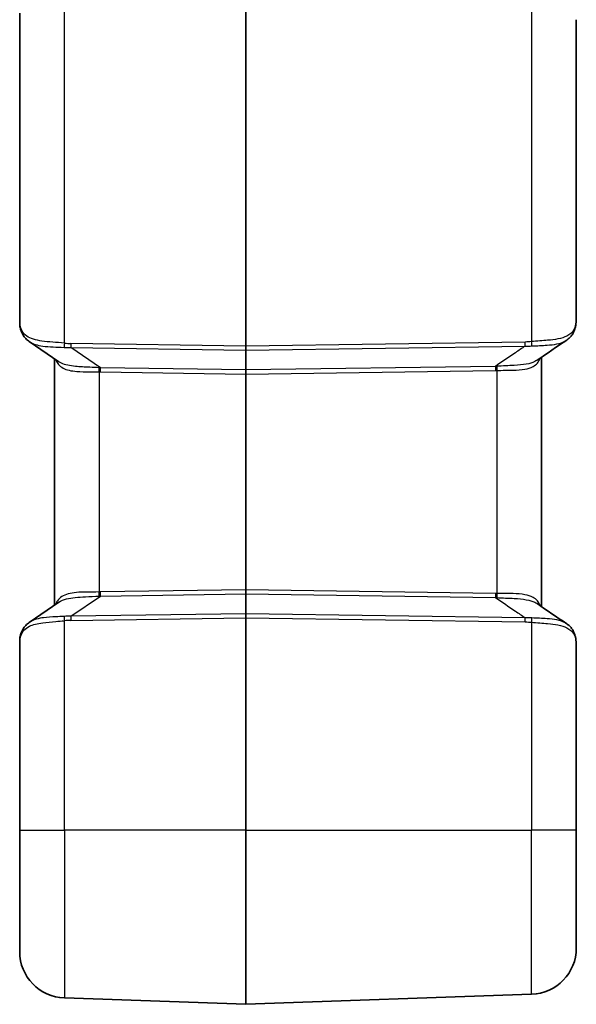
# Model space of a CAD drawing. Units: millimetres. Extents: x 0 to 5253, y 0 to 564.
# Drawn here: x 1482 to 1530, y 271 to 356 of the extents above; entities that cross this region are included whole.
import ezdxf

# ---------------------------------------------------------------- set-up
doc = ezdxf.new("R2010")
doc.units = ezdxf.units.MM
doc.header["$LTSCALE"] = 1.5
doc.layers.add('Visible (ISO)', color=7, linetype='Continuous', lineweight=35)
doc.layers.add('Visible Narrow (ISO)', color=7, linetype='Continuous', lineweight=25)

msp = doc.modelspace()

# ---------------------------------------------------------------- linework, layer by layer
at = {"layer": 'Visible (ISO)'}
for p, q in [((1482.4852, 356.7326), (1482.4852, 329.9894)), ((1530.4852, 330.5392), (1530.4852, 356.1828)), ((1485.8716, 326.7146), (1483.3137, 328.4569)), ((1485.4852, 326.9778), (1485.4852, 305.7442)), ((1527.4852, 305.6164), (1527.4852, 327.1057)), ((1483.3137, 304.2651), (1485.8716, 306.0074)), ((1482.4852, 302.7326), (1482.4852, 286.361)), ((1530.4852, 286.361), (1530.4852, 302.1828)), ((1482.4852, 275.9047), (1482.4852, 286.361)), ((1530.4852, 286.361), (1530.4852, 276.219)), ((1501.9817, 271.3611), (1486.3456, 271.9071)), ((1501.9886, 271.3611), (1526.6248, 272.2214))]:
    msp.add_line(p, q, dxfattribs=at)
for centre, radius, start, end in [((1486.4852, 275.9047), 4, 180, 268), ((1526.4852, 276.219), 4, 272, 0), ((1501.9852, 271.4611), 0.1, 268, 272)]:
    msp.add_arc(centre, radius, start, end, dxfattribs=at)
for centre, major_axis, ratio, start_param, end_param in [((5007.7926, -2278.8949), (5118.0239, 205.2416), 0.7116966, 2.2890843, 2.2897655), ((5013.8292, 2915.9528), (-5126.9045, 205.8546), 0.7116684, 0.8518634, 0.8525434)]:
    msp.add_ellipse(centre, major_axis=major_axis, ratio=ratio, start_param=start_param, end_param=end_param, dxfattribs=at)
for points, knots in [([(1482.4852, 329.9894), (1482.4852, 329.9358), (1482.489, 329.8836), (1482.5023, 329.7805), (1482.5117, 329.7295), (1482.5351, 329.6274), (1482.5492, 329.5763), (1482.5814, 329.4731), (1482.5996, 329.4209), (1482.64, 329.3151), (1482.6622, 329.2614), (1482.6862, 329.2067)], [0.41395365, 0.41395365, 0.41395365, 0.41395365, 0.47440983, 0.47440983, 0.53486601, 0.53486601, 0.5953222, 0.5953222, 0.65577838, 0.65577838, 0.71623457, 0.71623457, 0.71623457, 0.71623457]), ([(1530.2203, 329.1989), (1530.2605, 329.2823), (1530.2953, 329.3676), (1530.355, 329.5408), (1530.38, 329.6288), (1530.4212, 329.8066), (1530.4375, 329.8965), (1530.4626, 330.0777), (1530.4713, 330.169), (1530.4826, 330.3531), (1530.4852, 330.4458), (1530.4852, 330.5392)], [1.97909513, 1.97909513, 1.97909513, 1.97909513, 2.01254489, 2.01254489, 2.04599466, 2.04599466, 2.07944442, 2.07944442, 2.11289419, 2.11289419, 2.14634395, 2.14634395, 2.14634395, 2.14634395]), ([(1483.3137, 328.4569), (1483.2587, 328.4944), (1483.2056, 328.5346), (1483.1043, 328.6204), (1483.0561, 328.6661), (1482.9653, 328.7626), (1482.9228, 328.8134), (1482.844, 328.9194), (1482.8079, 328.9745), (1482.7421, 329.0883), (1482.7126, 329.1469), (1482.6862, 329.2067)], [0.33358561, 0.33358561, 0.33358561, 0.33358561, 0.35704824, 0.35704824, 0.38051086, 0.38051086, 0.40397349, 0.40397349, 0.42743611, 0.42743611, 0.45089874, 0.45089874, 0.45089874, 0.45089874]), ([(1530.2123, 329.1835), (1530.1859, 329.1358), (1530.1571, 329.0891), (1530.0951, 328.9986), (1530.0618, 328.9548), (1529.9911, 328.8705), (1529.9536, 328.83), (1529.8749, 328.7526), (1529.8337, 328.7158), (1529.748, 328.646), (1529.7035, 328.613), (1529.6577, 328.5818)], [0.000465528, 0.000465528, 0.000465528, 0.000465528, 0.020005962, 0.020005962, 0.039546395, 0.039546395, 0.059086829, 0.059086829, 0.078627263, 0.078627263, 0.098167696, 0.098167696, 0.098167696, 0.098167696]), ([(1530.2123, 329.1835), (1530.2306, 329.2165), (1530.2426, 329.2525), (1530.254, 329.3321), (1530.2521, 329.3754), (1530.2422, 329.4197), (1530.242, 329.4204), (1530.2419, 329.421)], [0.020799058, 0.020799058, 0.020799058, 0.020799058, 0.035247175, 0.035247175, 0.050970013, 0.050970013, 0.05120756, 0.05120756, 0.05120756, 0.05120756]), ([(1527.3621, 326.9942), (1527.362, 326.9948), (1527.3619, 326.9955), (1527.3606, 327.0041), (1527.3598, 327.012), (1527.3591, 327.02)], [-0.0485945874, -0.0485945874, -0.0485945874, -0.0485945874, -0.0483693128, -0.0483693128, -0.0455750941, -0.0455750941, -0.0455750941, -0.0455750941]), ([(1527.3621, 305.7278), (1527.362, 305.7272), (1527.3619, 305.7265), (1527.3606, 305.7179), (1527.3598, 305.71), (1527.3591, 305.7021)], [-0.0485945467, -0.0485945467, -0.0485945467, -0.0485945467, -0.0483696887, -0.0483696887, -0.0455750742, -0.0455750742, -0.0455750742, -0.0455750742]), ([(1483.3137, 304.2651), (1483.2586, 304.2276), (1483.2056, 304.1874), (1483.1043, 304.1016), (1483.0561, 304.0559), (1482.9653, 303.9594), (1482.9228, 303.9087), (1482.8441, 303.8027), (1482.8079, 303.7475), (1482.7421, 303.6337), (1482.7126, 303.5751), (1482.6862, 303.5153)], [0.3335799, 0.3335799, 0.3335799, 0.3335799, 0.35704357, 0.35704357, 0.38050723, 0.38050723, 0.4039709, 0.4039709, 0.42743457, 0.42743457, 0.45089824, 0.45089824, 0.45089824, 0.45089824]), ([(1529.6577, 304.1402), (1529.7035, 304.109), (1529.748, 304.076), (1529.8337, 304.0062), (1529.8749, 303.9694), (1529.9536, 303.892), (1529.9911, 303.8516), (1530.0618, 303.7672), (1530.0951, 303.7234), (1530.1571, 303.6329), (1530.1859, 303.5862), (1530.2123, 303.5385)], [0.333791542, 0.333791542, 0.333791542, 0.333791542, 0.353331975, 0.353331975, 0.372872409, 0.372872409, 0.392412842, 0.392412842, 0.411953276, 0.411953276, 0.431493709, 0.431493709, 0.431493709, 0.431493709]), ([(1482.6862, 303.5153), (1482.6622, 303.4606), (1482.64, 303.4069), (1482.5996, 303.3011), (1482.5814, 303.2489), (1482.5492, 303.1457), (1482.5351, 303.0946), (1482.5117, 302.9925), (1482.5023, 302.9415), (1482.489, 302.8384), (1482.4852, 302.7862), (1482.4852, 302.7326)], [-0.71623457, -0.71623457, -0.71623457, -0.71623457, -0.65577838, -0.65577838, -0.5953222, -0.5953222, -0.53486601, -0.53486601, -0.47440983, -0.47440983, -0.41395365, -0.41395365, -0.41395365, -0.41395365]), ([(1530.2419, 303.301), (1530.242, 303.3016), (1530.2422, 303.3023), (1530.2521, 303.3466), (1530.254, 303.3899), (1530.2426, 303.4695), (1530.2306, 303.5055), (1530.2123, 303.5385)], [-0.000237551, -0.000237551, -0.000237551, -0.000237551, 0, 0, 0.015723082, 0.015723082, 0.030171424, 0.030171424, 0.030171424, 0.030171424]), ([(1530.4852, 302.1828), (1530.4852, 302.2762), (1530.4826, 302.3689), (1530.4713, 302.553), (1530.4626, 302.6443), (1530.4375, 302.8255), (1530.4212, 302.9154), (1530.38, 303.0932), (1530.355, 303.1812), (1530.2953, 303.3544), (1530.2605, 303.4397), (1530.2203, 303.5231)], [2.14659049, 2.14659049, 2.14659049, 2.14659049, 2.18004026, 2.18004026, 2.21349003, 2.21349003, 2.2469398, 2.2469398, 2.28038957, 2.28038957, 2.31383934, 2.31383934, 2.31383934, 2.31383934])]:
    msp.add_open_spline(points, degree=3, knots=knots, dxfattribs=at)
at = {"layer": 'Visible Narrow (ISO)'}
for p, q in [((1486.3456, 328.3217), (1486.3456, 358.4003)), ((1501.9817, 358.654), (1501.9817, 328.068)), ((1501.9886, 328.068), (1501.9886, 358.654)), ((1526.6248, 358.2706), (1526.6248, 328.4514)), ((1501.9817, 328.068), (1486.8988, 328.2862)), ((1526.0765, 328.4165), (1501.9886, 328.068)), ((1486.8988, 327.9329), (1501.9817, 327.7147)), ((1489.4598, 326.1885), (1486.8988, 327.9329)), ((1501.9817, 328.068), (1501.9886, 328.068)), ((1501.9817, 327.7147), (1501.9817, 326.0074)), ((1501.9886, 327.7147), (1526.0765, 328.0631)), ((1501.9886, 326.0074), (1501.9886, 327.7147)), ((1489.3456, 325.8378), (1489.3456, 306.8842)), ((1501.9817, 326.0074), (1489.4598, 326.1885)), ((1489.4598, 325.8352), (1501.9817, 325.6541)), ((1523.5114, 326.3187), (1501.9886, 326.0074)), ((1501.9886, 325.6541), (1523.5114, 325.9654)), ((1523.6248, 325.968), (1523.6248, 306.754)), ((1501.9817, 325.6541), (1501.9886, 325.6541)), ((1501.9817, 325.6541), (1501.9817, 307.0679)), ((1501.9886, 307.0679), (1501.9886, 325.6541)), ((1501.9817, 307.0679), (1489.4598, 306.8868)), ((1501.9817, 307.0679), (1501.9886, 307.0679)), ((1523.5114, 306.7566), (1501.9886, 307.0679)), ((1486.8988, 304.7891), (1489.4598, 306.5335)), ((1489.4598, 306.5335), (1501.9817, 306.7146)), ((1501.9817, 306.7146), (1501.9817, 305.0073)), ((1501.9886, 305.0073), (1501.9886, 306.7146)), ((1501.9886, 306.7146), (1523.5114, 306.4033)), ((1501.9817, 305.0073), (1486.8988, 304.7891)), ((1486.8988, 304.4358), (1501.9817, 304.654)), ((1501.9817, 304.654), (1501.9886, 304.654)), ((1501.9817, 304.654), (1501.9817, 286.361)), ((1526.0765, 304.6589), (1501.9886, 305.0073)), ((1501.9886, 286.361), (1501.9886, 304.654)), ((1501.9886, 304.654), (1526.0765, 304.3055)), ((1486.3456, 286.361), (1486.3456, 304.4003)), ((1526.6248, 304.2706), (1526.6248, 286.361)), ((1482.4852, 286.361), (1486.3456, 286.361)), ((1486.3456, 286.361), (1486.3456, 271.9071)), ((1501.9817, 286.361), (1486.3456, 286.361)), ((1501.9817, 286.361), (1501.9886, 286.361)), ((1501.9817, 271.3611), (1501.9817, 286.361)), ((1501.9886, 286.361), (1501.9886, 271.3611)), ((1501.9886, 286.361), (1526.6248, 286.361)), ((1526.6248, 272.2214), (1526.6248, 286.361)), ((1530.4852, 286.361), (1526.6248, 286.361))]:
    msp.add_line(p, q, dxfattribs=at)
for centre, major_axis, ratio, start_param, end_param in [((1486.4852, 326.6895), (-3.9323, 3.5095), 0.2087459, 0.18419, 0.4864709), ((1483.1438, 329.4082), (-0.4576, -0.2015), 0.7908628, 5.775174, 6.2831853), ((1486.363, 328.3217), (0.0551, 0.497), 0.0346875, 1.5746395, 2.4382381), ((1483.3045, 333.291), (5.8783, -4.1008), 0.4882297, 5.5524155, 5.6579196), ((1486.9163, 328.2862), (0.0072, 0.4999), 0.0348959, 1.5713011, 2.3561946), ((1526.059, 328.4165), (0.0072, -0.4999), 0.0348959, 0.785398, 1.5702916), ((1526.6073, 328.4514), (0.0546, -0.497), 0.0346914, 0.7041124, 1.5669884), ((1483.322, 333.291), (6.0608, -4.2436), 0.5405188, 5.5533847, 5.6588888), ((1501.9852, 328.0682), (-0.0014, -0.5), 0.0069782, 4.712813, 5.4977065), ((1501.9852, 327.7854), (-0.1, 0), 0.7071068, 1.5358897, 1.6057029), ((1501.9852, 328.0682), (-0.0014, 0.5), 0.0069782, 3.9270714, 4.711965), ((1489.3281, 325.8378), (-0.0156, -0.4998), 0.0348824, 1.5718884, 2.3694596), ((1484.8385, 332.2699), (7.5578, -5.2724), 0.4882297, 5.6404877, 5.6579196), ((1484.8211, 332.2699), (7.3744, -5.1308), 0.4451637, 5.6399003, 5.6573322), ((1489.4423, 325.8352), (-0.0072, -0.4999), 0.0348959, 1.5713011, 2.3561946), ((1501.9852, 325.6538), (0.0014, -0.5001), 0.0069771, 3.9268696, 4.7117631), ((1501.9852, 326.0781), (-0.1, 0), 0.7071068, 1.5358897, 1.6057029), ((1501.9852, 325.6538), (0.0014, 0.5001), 0.0069771, 4.7130148, 5.4979084), ((1523.5289, 325.9654), (0.0072, -0.4999), 0.0348959, 3.9269907, 4.7118842), ((1523.6422, 325.968), (0.0156, -0.4998), 0.0348826, 3.9138269, 4.7113019), ((1501.9852, 307.0682), (-0.0014, -0.5001), 0.0069771, 4.7130148, 5.4979084), ((1501.9852, 307.0682), (-0.0014, 0.5001), 0.0069771, 3.9268696, 4.7117631), ((1484.8385, 300.4521), (7.5578, 5.2724), 0.4882297, 0.6252657, 0.6426976), ((1489.3281, 306.8842), (0.0156, -0.4998), 0.0348824, 0.772133, 1.5697043), ((1484.8211, 300.4521), (7.3744, 5.1308), 0.4451637, 0.6258531, 0.6432851), ((1489.4423, 306.8868), (0.0072, -0.4999), 0.0348959, 0.785398, 1.5702916), ((1501.9852, 306.6439), (-0.1, 0), 0.7071068, 4.6774824, 4.7472956), ((1523.5289, 306.7566), (-0.0072, -0.4999), 0.0348959, 4.7128937, 5.4977873), ((1523.6422, 306.754), (-0.0156, -0.4998), 0.0348826, 4.7134761, 5.510951), ((1483.322, 299.431), (6.0608, 4.2436), 0.5405188, 0.6242965, 0.7298006), ((1486.363, 304.4003), (0.0551, -0.497), 0.0346875, 3.8449472, 4.7085458), ((1486.9163, 304.4358), (0.0072, -0.4999), 0.0348959, 3.9269907, 4.7118842), ((1501.9852, 304.6538), (0.0014, -0.5), 0.0069782, 3.9270714, 4.711965), ((1501.9852, 304.9366), (-0.1, 0), 0.7071068, 4.6774824, 4.7472956), ((1501.9852, 304.6538), (0.0014, 0.5), 0.0069782, 4.712813, 5.4977065), ((1526.059, 304.3055), (-0.0072, -0.4999), 0.0348959, 1.5713011, 2.3561946), ((1526.6073, 304.2706), (-0.0546, -0.497), 0.0346914, 1.5746042, 2.4374803), ((1483.3045, 299.431), (5.8783, 4.1008), 0.4882297, 0.6252657, 0.7307698), ((1486.4852, 306.0325), (-3.9323, -3.5095), 0.2087459, 5.7967144, 6.0989953), ((1483.1438, 303.3138), (-0.4576, 0.2015), 0.7908628, 0, 0.5080113)]:
    msp.add_ellipse(centre, major_axis=major_axis, ratio=ratio, start_param=start_param, end_param=end_param, dxfattribs=at)
for points in [[(1530.4852, 330.5392), (1530.4852, 330.1193), (1530.4186, 329.7444), (1530.2419, 329.421)], [(1527.3621, 326.9942), (1527.3662, 327.0061), (1527.3702, 327.0181), (1527.3741, 327.0302)], [(1527.3741, 305.6919), (1527.3702, 305.7039), (1527.3662, 305.7159), (1527.3621, 305.7278)]]:
    msp.add_open_spline(points, degree=3, dxfattribs=at)
for points, knots in [([(1486.3456, 328.3217), (1485.6651, 328.3877), (1484.9871, 328.4126), (1483.8701, 328.5767), (1483.4207, 328.7067), (1482.9095, 329.0506), (1482.7645, 329.2135), (1482.6665, 329.4082)], [0, 0, 0, 0, 0.1798099, 0.1798099, 0.3466338, 0.3466338, 0.45089874, 0.45089874, 0.45089874, 0.45089874]), ([(1530.2419, 329.421), (1530.1127, 329.2189), (1529.9225, 329.0561), (1529.4548, 328.823), (1529.195, 328.7426), (1528.9002, 328.6829), (1528.6285, 328.6279), (1528.3273, 328.5904), (1527.5701, 328.5209), (1527.0978, 328.4968), (1526.6248, 328.4514)], [0.00137271, 0.00137271, 0.00137271, 0.00137271, 0.11726646, 0.11726646, 0.21597962, 0.21597962, 0.21597962, 0.30696129, 0.30696129, 0.43195924, 0.43195924, 0.43195924, 0.43195924]), ([(1483.3138, 328.4569), (1483.6117, 328.2549), (1484.0154, 328.1337), (1485.0376, 327.9891), (1485.6775, 327.9866), (1486.3099, 327.944)], [-0.33358561, -0.33358561, -0.33358561, -0.33358561, -0.1798099, -0.1798099, 0, 0, 0, 0]), ([(1526.6248, 328.4514), (1526.5337, 328.4414), (1526.4424, 328.4333), (1526.2596, 328.4215), (1526.1681, 328.4178), (1526.0765, 328.4165)], [0, 0, 0, 0, 0.027496933, 0.027496933, 0.054993866, 0.054993866, 0.054993866, 0.054993866]), ([(1526.6601, 328.0738), (1527.0996, 328.103), (1527.5432, 328.111), (1528.2591, 328.1623), (1528.5453, 328.195), (1528.8046, 328.2494), (1529.0859, 328.3085), (1529.3352, 328.3932), (1529.5823, 328.5329), (1529.6207, 328.5568), (1529.6576, 328.5819)], [-0.43195924, -0.43195924, -0.43195924, -0.43195924, -0.30696129, -0.30696129, -0.21597962, -0.21597962, -0.21597962, -0.11726646, -0.11726646, -0.0981677, -0.0981677, -0.0981677, -0.0981677]), ([(1526.0765, 328.0631), (1525.7934, 327.8708), (1525.5104, 327.6784), (1525.2275, 327.486), (1524.6553, 327.097), (1524.0833, 326.7079), (1523.5114, 326.3187)], [-1.60127395, -1.60127395, -1.60127395, -1.60127395, -1.48550172, -1.48550172, -1.48550172, -1.25142653, -1.25142653, -1.25142653, -1.25142653]), ([(1526.0765, 328.0631), (1526.1742, 328.0599), (1526.2717, 328.0594), (1526.4663, 328.0631), (1526.5634, 328.0674), (1526.6601, 328.0738)], [-0.054993866, -0.054993866, -0.054993866, -0.054993866, -0.027496933, -0.027496933, 0, 0, 0, 0]), ([(1485.5953, 326.9028), (1485.707, 326.5795), (1485.9159, 326.3363), (1486.5345, 326.0073), (1486.9382, 325.9198), (1487.7624, 325.8503), (1488.1564, 325.8481), (1488.8213, 325.8471), (1489.0831, 325.8471), (1489.3456, 325.8378)], [-0.60346035, -0.60346035, -0.60346035, -0.60346035, -0.41506189, -0.41506189, -0.23058994, -0.23058994, -0.08868844, -0.08868844, 0, 0, 0, 0]), ([(1489.3515, 326.1955), (1489.0714, 326.2157), (1488.7936, 326.2266), (1488.0906, 326.2534), (1487.677, 326.2688), (1486.8159, 326.3556), (1486.3977, 326.4433), (1486.0064, 326.6306), (1485.9362, 326.6708), (1485.8721, 326.7147)], [0, 0, 0, 0, 0.08868844, 0.08868844, 0.23058994, 0.23058994, 0.41506189, 0.41506189, 0.45976555, 0.45976555, 0.45976555, 0.45976555]), ([(1527.0987, 326.8432), (1527.0397, 326.8029), (1526.9755, 326.7657), (1526.7022, 326.6315), (1526.4545, 326.5579), (1526.1711, 326.5056), (1525.8583, 326.4478), (1525.5024, 326.416), (1524.6491, 326.3702), (1524.138, 326.363), (1523.6189, 326.3256)], [0.13579679, 0.13579679, 0.13579679, 0.13579679, 0.17691892, 0.17691892, 0.29776782, 0.29776782, 0.29776782, 0.43116133, 0.43116133, 0.59553564, 0.59553564, 0.59553564, 0.59553564]), ([(1523.6248, 325.968), (1524.1113, 325.985), (1524.5949, 325.9721), (1525.4073, 325.9925), (1525.7482, 326.0167), (1526.0492, 326.0726), (1526.3218, 326.1233), (1526.5615, 326.1999), (1527.0496, 326.4667), (1527.2485, 326.6932), (1527.3606, 326.9903), (1527.3611, 326.9916), (1527.3616, 326.9929), (1527.3621, 326.9942)], [-0.59553564, -0.59553564, -0.59553564, -0.59553564, -0.43116133, -0.43116133, -0.29776782, -0.29776782, -0.29776782, -0.17691892, -0.17691892, 0, 0, 0, 0.00078015, 0.00078015, 0.00078015, 0.00078015]), ([(1523.6189, 326.3256), (1523.601, 326.3243), (1523.5831, 326.3231), (1523.5472, 326.3208), (1523.5293, 326.3197), (1523.5114, 326.3187)], [-0.011343009, -0.011343009, -0.011343009, -0.011343009, -0.005671504, -0.005671504, 0, 0, 0, 0]), ([(1523.5114, 325.9654), (1523.5303, 325.9657), (1523.5492, 325.966), (1523.587, 325.9669), (1523.6059, 325.9674), (1523.6248, 325.968)], [0, 0, 0, 0, 0.005671504, 0.005671504, 0.011343009, 0.011343009, 0.011343009, 0.011343009]), ([(1489.3456, 306.8842), (1488.9623, 306.8707), (1488.5808, 306.8763), (1487.6348, 306.868), (1487.0982, 306.8379), (1486.2508, 306.6078), (1485.9379, 306.4138), (1485.6839, 306.0339), (1485.634, 305.9313), (1485.5953, 305.8192)], [0, 0, 0, 0, 0.12947879, 0.12947879, 0.33664485, 0.33664485, 0.53811899, 0.53811899, 0.60346915, 0.60346915, 0.60346915, 0.60346915]), ([(1485.8726, 306.0071), (1486.0502, 306.1276), (1486.2728, 306.2204), (1486.9824, 306.4026), (1487.5422, 306.445), (1488.5386, 306.4868), (1488.9426, 306.497), (1489.3515, 306.5265)], [-0.45977036, -0.45977036, -0.45977036, -0.45977036, -0.33664485, -0.33664485, -0.12947879, -0.12947879, 0, 0, 0, 0]), ([(1523.6248, 306.754), (1523.6059, 306.7546), (1523.587, 306.7551), (1523.5492, 306.756), (1523.5303, 306.7563), (1523.5114, 306.7566)], [-0.011343009, -0.011343009, -0.011343009, -0.011343009, -0.005671504, -0.005671504, 0, 0, 0, 0]), ([(1523.5114, 306.4033), (1523.5293, 306.4023), (1523.5472, 306.4012), (1523.5831, 306.3989), (1523.601, 306.3977), (1523.6189, 306.3964)], [0, 0, 0, 0, 0.005671504, 0.005671504, 0.011343009, 0.011343009, 0.011343009, 0.011343009]), ([(1523.5114, 306.4033), (1524.0833, 306.0141), (1524.6553, 305.625), (1525.2275, 305.236), (1525.5104, 305.0436), (1525.7934, 304.8512), (1526.0765, 304.6589)], [-1.27368419, -1.27368419, -1.27368419, -1.27368419, -1.03960899, -1.03960899, -1.03960899, -0.92383677, -0.92383677, -0.92383677, -0.92383677]), ([(1523.6189, 306.3964), (1524.1381, 306.359), (1524.6492, 306.3518), (1525.5024, 306.306), (1525.8583, 306.2742), (1526.1711, 306.2164), (1526.4545, 306.1641), (1526.7022, 306.0905), (1526.9755, 305.9563), (1527.0397, 305.9191), (1527.0987, 305.8788)], [-0.59553564, -0.59553564, -0.59553564, -0.59553564, -0.43115373, -0.43115373, -0.29776782, -0.29776782, -0.29776782, -0.17691892, -0.17691892, -0.13579679, -0.13579679, -0.13579679, -0.13579679]), ([(1527.3621, 305.7278), (1527.3616, 305.7291), (1527.3611, 305.7304), (1527.3606, 305.7318), (1527.2485, 306.0288), (1527.0496, 306.2553), (1526.5615, 306.5222), (1526.3218, 306.5987), (1526.0492, 306.6494), (1525.7482, 306.7053), (1525.4074, 306.7295), (1524.595, 306.7499), (1524.1113, 306.737), (1523.6248, 306.754)], [-0.00078015, -0.00078015, -0.00078015, -0.00078015, 0, 0, 0, 0.17691892, 0.17691892, 0.29776782, 0.29776782, 0.29776782, 0.43115373, 0.43115373, 0.59553564, 0.59553564, 0.59553564, 0.59553564]), ([(1486.3099, 304.778), (1486.0759, 304.7623), (1485.8407, 304.7527), (1485.2395, 304.7258), (1484.8799, 304.7067), (1484.1206, 304.6075), (1483.7431, 304.5101), (1483.4018, 304.322), (1483.3567, 304.2944), (1483.3139, 304.2651)], [0, 0, 0, 0, 0.06653114, 0.06653114, 0.17298096, 0.17298096, 0.31136572, 0.31136572, 0.3335799, 0.3335799, 0.3335799, 0.3335799]), ([(1526.6601, 304.6482), (1526.5634, 304.6546), (1526.4663, 304.6589), (1526.2717, 304.6626), (1526.1742, 304.6621), (1526.0765, 304.6589)], [-0.054993866, -0.054993866, -0.054993866, -0.054993866, -0.027496933, -0.027496933, 0, 0, 0, 0]), ([(1529.6576, 304.1402), (1529.6207, 304.1652), (1529.5823, 304.1891), (1529.3352, 304.3288), (1529.0859, 304.4135), (1528.8046, 304.4726), (1528.5453, 304.527), (1528.2591, 304.5597), (1527.5432, 304.611), (1527.0996, 304.619), (1526.6601, 304.6482)], [-0.33379154, -0.33379154, -0.33379154, -0.33379154, -0.31469277, -0.31469277, -0.21597962, -0.21597962, -0.21597962, -0.12500314, -0.12500314, 0, 0, 0, 0]), ([(1482.6665, 303.3138), (1482.7976, 303.5743), (1483.0146, 303.7776), (1483.6284, 304.0762), (1484.0225, 304.1713), (1484.8214, 304.2817), (1485.2018, 304.3108), (1485.8422, 304.3577), (1486.0938, 304.3759), (1486.3456, 304.4003)], [-0.45089824, -0.45089824, -0.45089824, -0.45089824, -0.31136572, -0.31136572, -0.17298096, -0.17298096, -0.06653114, -0.06653114, 0, 0, 0, 0]), ([(1526.0765, 304.3055), (1526.1681, 304.3042), (1526.2596, 304.3005), (1526.4424, 304.2887), (1526.5337, 304.2806), (1526.6248, 304.2706)], [0, 0, 0, 0, 0.027496933, 0.027496933, 0.054993866, 0.054993866, 0.054993866, 0.054993866]), ([(1526.6248, 304.2706), (1527.0978, 304.2252), (1527.5701, 304.2011), (1528.3274, 304.1316), (1528.6285, 304.0941), (1528.9002, 304.0391), (1529.195, 303.9794), (1529.4548, 303.8991), (1529.9225, 303.6659), (1530.1127, 303.5031), (1530.2419, 303.301)], [0, 0, 0, 0, 0.12500314, 0.12500314, 0.21597962, 0.21597962, 0.21597962, 0.31469277, 0.31469277, 0.43058653, 0.43058653, 0.43058653, 0.43058653]), ([(1530.2419, 303.301), (1530.3197, 303.1585), (1530.3764, 303.0057), (1530.4647, 302.6381), (1530.4852, 302.4179), (1530.4852, 302.1828)], [-2.31298125, -2.31298125, -2.31298125, -2.31298125, -2.23972624, -2.23972624, -2.14659049, -2.14659049, -2.14659049, -2.14659049])]:
    msp.add_open_spline(points, degree=3, knots=knots, dxfattribs=at)

doc.saveas('drawing.dxf')
